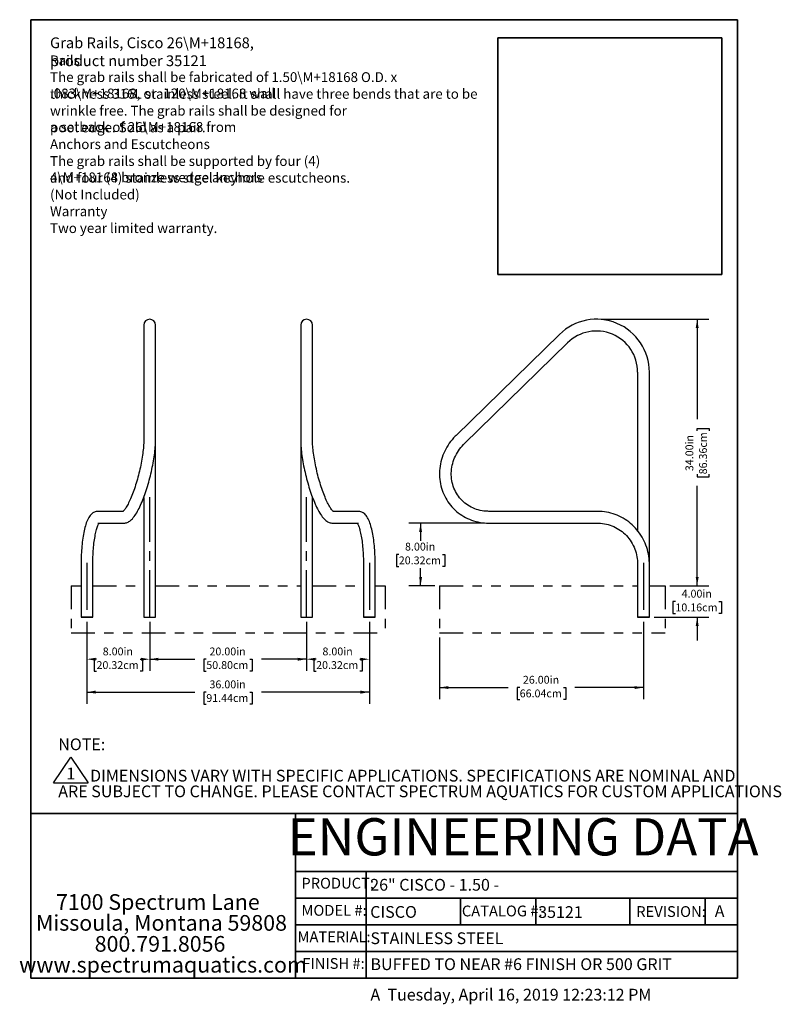
# Model space of a CAD drawing. Units: inches. Extents: x 0.4 to 8.5, y 0.1 to 10.6.
import ezdxf

# ---------------------------------------------------------------- set-up
doc = ezdxf.new("R2010")
doc.units = ezdxf.units.IN
doc.header["$MEASUREMENT"] = 0
doc.linetypes.add('CENTERX2', pattern=[0.8, 0.5, -0.1, 0.1, -0.1])
doc.linetypes.add('PHANTOM', pattern=[0.5, 0.25, -0.05, 0.05, -0.05, 0.05, -0.05])
doc.layers.add('FORMAT', color=7, linetype='Continuous')
doc.styles.add('SLDTEXTSTYLE0', font='TXT', dxfattribs={"width": 0.605, "bigfont": 'bigfont'})
doc.styles.add('SLDTEXTSTYLE1', font='TXT', dxfattribs={"width": 0.605})
doc.styles.add('SLDTEXTSTYLE2', font='TXT', dxfattribs={"width": 0.7})
doc.styles.add('SLDTEXTSTYLE3', font='TXT', dxfattribs={"width": 0.694444})
doc.styles.add('SLDTEXTSTYLE4', font='TXT', dxfattribs={"width": 0.75})
doc.dimstyles.new('SLDDIMSTYLE0', dxfattribs={"dimtxt": 0.080892, "dimasz": 0.09375, "dimexe": 0, "dimexo": 0.0625, "dimgap": 0.020223, "dimtad": 0, "dimlfac": 12, "dimrnd": 1e-09, "dimzin": 4, "dimdsep": 46, "dimtxsty": 'SLDTEXTSTYLE2', "dimsah": 1, "dimcen": 0.09, "dimadec": 0, "dimazin": 1, "dimtfac": 1, "dimtofl": 0, "dimtmove": 0, "dimatfit": 3, "dimfxl": 0, "dimfrac": 2, "dimtolj": 1, "dimtzin": 12, "dimarcsym": 0})
doc.dimstyles.new('SLDDIMSTYLE1', dxfattribs={"dimtxt": 0.080892, "dimasz": 0.09375, "dimexe": 0, "dimexo": 0.0625, "dimgap": 0.020223, "dimtad": 0, "dimtih": 1, "dimtoh": 1, "dimlfac": 12, "dimrnd": 1e-09, "dimzin": 4, "dimdsep": 46, "dimtxsty": 'SLDTEXTSTYLE2', "dimsah": 1, "dimcen": 0.09, "dimadec": 0, "dimazin": 1, "dimtfac": 1, "dimtmove": 0, "dimatfit": 0, "dimfxl": 0, "dimfrac": 2, "dimtolj": 1, "dimtzin": 12, "dimarcsym": 0})
doc.dimstyles.new('SLDDIMSTYLE2', dxfattribs={"dimtxt": 0.080892, "dimasz": 0.09375, "dimexe": 0, "dimexo": 0.0625, "dimgap": 0.020223, "dimtad": 0, "dimtih": 1, "dimtoh": 1, "dimlfac": 12, "dimrnd": 1e-09, "dimzin": 4, "dimdsep": 46, "dimtxsty": 'SLDTEXTSTYLE2', "dimsah": 1, "dimcen": 0.09, "dimadec": 0, "dimazin": 1, "dimtfac": 1, "dimtofl": 0, "dimtmove": 0, "dimatfit": 3, "dimfxl": 0, "dimfrac": 2, "dimtolj": 1, "dimtzin": 12, "dimarcsym": 0})

# ---------------------------------------------------------------- blocks, each defined once
blk = doc.blocks.new('SW_NOTE_0')
at = {"layer": 'FORMAT', "color": 0, "attachment_point": 1}
for s, insert, char_height, style in [('Grab Rails, Cisco 26\\M+18168, product number 35121', (0, 0.148), 0.11458, 'SLDTEXTSTYLE0'), ('Rails', (0, -0.044), 0.1042, 'SLDTEXTSTYLE1'), ('The grab rails shall be fabricated of 1.50\\M+18168 O.D. x .083\\M+18168, or .120\\M+18168 wall', (0, -0.222), 0.10417, 'SLDTEXTSTYLE0'), ('thickness 316L stainless steel. It shall have three bends that are to be', (0, -0.4), 0.10417, 'SLDTEXTSTYLE1'), ('wrinkle free. The grab rails shall be designed for a setback of 26\\M+18168 from', (0, -0.579), 0.10417, 'SLDTEXTSTYLE0'), ('pool edge. Sold as a pair.', (0, -0.757), 0.10417, 'SLDTEXTSTYLE1'), ('Anchors and Escutcheons', (0, -0.935), 0.10417, 'SLDTEXTSTYLE1'), ('The grab rails shall be supported by four (4) 4\\M+18168 bronze wedge anchors', (0, -1.114), 0.10417, 'SLDTEXTSTYLE0'), ('and four (4) stainless steel keyhole escutcheons.', (0, -1.292), 0.10417, 'SLDTEXTSTYLE1'), ('(Not Included)', (0, -1.47), 0.10417, 'SLDTEXTSTYLE1'), ('Warranty', (0, -1.648), 0.1042, 'SLDTEXTSTYLE1'), ('Two year limited warranty.', (0, -1.827), 0.10417, 'SLDTEXTSTYLE1')]:
    blk.add_mtext(s, dxfattribs=dict(at, insert=insert, char_height=char_height, style=style))
blk = doc.blocks.new('SW_SYMBOL_T#_1')
at = {"layer": 'FORMAT', "color": 0}
for p, q in [((-11.8, 0), (31.5, 65)), ((31.5, 65), (74.8, 0)), ((-11.8, 0), (74.8, 0))]:
    blk.add_line(p, q, dxfattribs=at)
at = {"layer": 'FORMAT', "color": 0, "insert": (31.5, 19.7), "char_height": 29.5, "attachment_point": 5, "style": 'SLDTEXTSTYLE2'}
blk.add_mtext('1', dxfattribs=at)
blk = doc.blocks.new('SW_NOTE_1')
at = {"layer": 'FORMAT', "color": 0, "xscale": 0.004233333333333333, "yscale": 0.004233333333333333, "zscale": 0.004233333333333333}
blk.add_blockref('SW_SYMBOL_T#_1', (0, -0.312), dxfattribs=at)
at = {"layer": 'FORMAT', "color": 0, "char_height": 0.125, "attachment_point": 1, "style": 'SLDTEXTSTYLE2'}
for s, insert in [('NOTE:', (0, 0.161)), ('DIMENSIONS VARY WITH SPECIFIC APPLICATIONS. SPECIFICATIONS ARE NOMINAL AND', (0.338, -0.172)), ('ARE SUBJECT TO CHANGE. PLEASE CONTACT SPECTRUM AQUATICS FOR CUSTOM APPLICATIONS', (0, -0.339))]:
    blk.add_mtext(s, dxfattribs=dict(at, insert=insert))
blk = doc.blocks.new('SW_NOTE_2')
at = {"layer": 'FORMAT', "color": 0, "char_height": 0.16667, "attachment_point": 2, "style": 'SLDTEXTSTYLE2'}
for s, insert in [('7100 Spectrum Lane', (0.867, 0.215)), ('Missoula, Montana 59808', (0.905, -0.007)), ('800.791.8056', (0.89, -0.23)), ('www.spectrumaquatics.com', (0.921, -0.452))]:
    blk.add_mtext(s, dxfattribs=dict(at, insert=insert))
blk = doc.blocks.new('_D')
at = {"layer": 'FORMAT', "color": 7}
for p, q in [((1.763, 4.179), (1.763, 3.657)), ((3.429, 4.179), (3.429, 3.657)), ((1.763, 3.782), (2.242, 3.782)), ((2.364, 3.782), (2.339, 3.782)), ((2.339, 3.782), (2.339, 3.653)), ((2.828, 3.782), (2.853, 3.782)), ((2.853, 3.782), (2.853, 3.653)), ((3.429, 3.782), (2.95, 3.782)), ((2.339, 3.653), (2.364, 3.653)), ((2.853, 3.653), (2.828, 3.653))]:
    blk.add_line(p, q, dxfattribs=at)
for points in [[(1.763, 3.782), (1.856, 3.766), (1.856, 3.797)], [(3.429, 3.782), (3.336, 3.797), (3.336, 3.766)]]:
    blk.add_solid(points, dxfattribs=at)
at = {"layer": 'FORMAT', "color": 7, "char_height": 0.0833, "attachment_point": 1, "style": 'SLDTEXTSTYLE2'}
for s, insert in [('20.00in', (2.398, 3.906)), ('50.80cm', (2.364, 3.761))]:
    blk.add_mtext(s, dxfattribs=dict(at, insert=insert))
blk = doc.blocks.new('_D_1')
at = {"layer": 'FORMAT', "color": 7}
for p, q in [((1.096, 4.179), (1.096, 3.657)), ((1.763, 4.179), (1.763, 3.657)), ((1.198, 3.782), (1.173, 3.782)), ((1.173, 3.782), (1.173, 3.653)), ((1.661, 3.782), (1.686, 3.782)), ((1.686, 3.782), (1.686, 3.653)), ((1.173, 3.653), (1.198, 3.653)), ((1.686, 3.653), (1.661, 3.653))]:
    blk.add_line(p, q, dxfattribs=at)
for points in [[(1.096, 3.782), (1.19, 3.766), (1.19, 3.797)], [(1.763, 3.782), (1.669, 3.797), (1.669, 3.766)]]:
    blk.add_solid(points, dxfattribs=at)
at = {"layer": 'FORMAT', "color": 7, "char_height": 0.0833, "attachment_point": 1, "style": 'SLDTEXTSTYLE2'}
for s, insert in [('8.00in', (1.264, 3.906)), ('20.32cm', (1.198, 3.761))]:
    blk.add_mtext(s, dxfattribs=dict(at, insert=insert))
blk = doc.blocks.new('_D_2')
at = {"layer": 'FORMAT', "color": 7}
for p, q in [((3.429, 4.179), (3.429, 3.657)), ((4.096, 4.179), (4.096, 3.657)), ((3.531, 3.782), (3.506, 3.782)), ((3.506, 3.782), (3.506, 3.653)), ((3.994, 3.782), (4.02, 3.782)), ((4.02, 3.782), (4.02, 3.653)), ((3.506, 3.653), (3.531, 3.653)), ((4.02, 3.653), (3.994, 3.653))]:
    blk.add_line(p, q, dxfattribs=at)
for points in [[(3.429, 3.782), (3.523, 3.766), (3.523, 3.797)], [(4.096, 3.782), (4.002, 3.797), (4.002, 3.766)]]:
    blk.add_solid(points, dxfattribs=at)
at = {"layer": 'FORMAT', "color": 7, "char_height": 0.0833, "attachment_point": 1, "style": 'SLDTEXTSTYLE2'}
for s, insert in [('8.00in', (3.598, 3.906)), ('20.32cm', (3.531, 3.761))]:
    blk.add_mtext(s, dxfattribs=dict(at, insert=insert))
blk = doc.blocks.new('_D_3')
at = {"layer": 'FORMAT', "color": 7}
for p, q in [((1.096, 4.179), (1.096, 3.307)), ((4.096, 4.179), (4.096, 3.307)), ((1.096, 3.432), (2.242, 3.432)), ((2.364, 3.432), (2.339, 3.432)), ((2.339, 3.432), (2.339, 3.304)), ((2.828, 3.432), (2.853, 3.432)), ((2.853, 3.432), (2.853, 3.304)), ((4.096, 3.432), (2.95, 3.432)), ((2.339, 3.304), (2.364, 3.304)), ((2.853, 3.304), (2.828, 3.304))]:
    blk.add_line(p, q, dxfattribs=at)
for points in [[(1.096, 3.432), (1.19, 3.416), (1.19, 3.448)], [(4.096, 3.432), (4.002, 3.448), (4.002, 3.416)]]:
    blk.add_solid(points, dxfattribs=at)
at = {"layer": 'FORMAT', "color": 7, "char_height": 0.0833, "attachment_point": 1, "style": 'SLDTEXTSTYLE2'}
for s, insert in [('36.00in', (2.398, 3.556)), ('91.44cm', (2.364, 3.411))]:
    blk.add_mtext(s, dxfattribs=dict(at, insert=insert))
blk = doc.blocks.new('_D_4')
at = {"layer": 'FORMAT', "color": 7}
for p, q in [((7.008, 4.179), (7.008, 3.356)), ((4.842, 4.012), (4.842, 3.356)), ((4.842, 3.481), (5.571, 3.481)), ((5.693, 3.481), (5.668, 3.481)), ((5.668, 3.481), (5.668, 3.352)), ((6.157, 3.481), (6.182, 3.481)), ((6.182, 3.481), (6.182, 3.352)), ((7.008, 3.481), (6.279, 3.481)), ((5.668, 3.352), (5.693, 3.352)), ((6.182, 3.352), (6.157, 3.352))]:
    blk.add_line(p, q, dxfattribs=at)
for points in [[(4.842, 3.481), (4.935, 3.465), (4.935, 3.496)], [(7.008, 3.481), (6.914, 3.496), (6.914, 3.465)]]:
    blk.add_solid(points, dxfattribs=at)
at = {"layer": 'FORMAT', "color": 7, "char_height": 0.0833, "attachment_point": 1, "style": 'SLDTEXTSTYLE2'}
for s, insert in [('26.00in', (5.727, 3.605)), ('66.04cm', (5.693, 3.46))]:
    blk.add_mtext(s, dxfattribs=dict(at, insert=insert))
blk = doc.blocks.new('_D_5')
at = {"layer": 'FORMAT', "color": 7}
for p, q in [((7.578, 4.562), (7.578, 4.812)), ((7.287, 4.562), (7.703, 4.562)), ((7.347, 4.395), (7.321, 4.395)), ((7.321, 4.395), (7.321, 4.267)), ((7.81, 4.395), (7.835, 4.395)), ((7.835, 4.395), (7.835, 4.267)), ((7.121, 4.229), (7.703, 4.229)), ((7.321, 4.267), (7.347, 4.267)), ((7.578, 4.229), (7.578, 3.979)), ((7.835, 4.267), (7.81, 4.267))]:
    blk.add_line(p, q, dxfattribs=at)
for points in [[(7.578, 4.562), (7.594, 4.656), (7.563, 4.656)], [(7.578, 4.229), (7.563, 4.135), (7.594, 4.135)]]:
    blk.add_solid(points, dxfattribs=at)
at = {"layer": 'FORMAT', "color": 7, "char_height": 0.0833, "attachment_point": 1, "style": 'SLDTEXTSTYLE2'}
for s, insert in [('4.00in', (7.413, 4.52)), ('10.16cm', (7.347, 4.374))]:
    blk.add_mtext(s, dxfattribs=dict(at, insert=insert))
blk = doc.blocks.new('_D_6')
at = {"layer": 'FORMAT', "color": 7}
for p, q in [((5.314, 5.229), (4.515, 5.229)), ((4.64, 5.229), (4.64, 5.041)), ((4.409, 4.895), (4.383, 4.895)), ((4.383, 4.895), (4.383, 4.767)), ((4.872, 4.895), (4.897, 4.895)), ((4.897, 4.895), (4.897, 4.767)), ((4.383, 4.767), (4.409, 4.767)), ((4.64, 4.562), (4.64, 4.75)), ((4.897, 4.767), (4.872, 4.767)), ((4.792, 4.562), (4.515, 4.562))]:
    blk.add_line(p, q, dxfattribs=at)
for points in [[(4.64, 5.229), (4.625, 5.135), (4.656, 5.135)], [(4.64, 4.562), (4.656, 4.656), (4.625, 4.656)]]:
    blk.add_solid(points, dxfattribs=at)
at = {"layer": 'FORMAT', "color": 7, "char_height": 0.0833, "attachment_point": 1, "style": 'SLDTEXTSTYLE2'}
for s, insert in [('8.00in', (4.475, 5.02)), ('20.32cm', (4.409, 4.874))]:
    blk.add_mtext(s, dxfattribs=dict(at, insert=insert))
blk = doc.blocks.new('_D_7')
at = {"layer": 'FORMAT', "color": 7}
for p, q in [((6.558, 7.395), (7.703, 7.395)), ((7.578, 7.395), (7.578, 6.333)), ((7.578, 6.21), (7.578, 6.235)), ((7.578, 6.235), (7.707, 6.235)), ((7.707, 6.235), (7.707, 6.21)), ((7.578, 5.747), (7.578, 5.722)), ((7.578, 5.722), (7.707, 5.722)), ((7.707, 5.722), (7.707, 5.747)), ((7.578, 4.562), (7.578, 5.624)), ((7.287, 4.562), (7.703, 4.562))]:
    blk.add_line(p, q, dxfattribs=at)
for points in [[(7.578, 7.395), (7.563, 7.302), (7.594, 7.302)], [(7.578, 4.562), (7.594, 4.656), (7.563, 4.656)]]:
    blk.add_solid(points, dxfattribs=at)
at = {"layer": 'FORMAT', "color": 7, "char_height": 0.0833, "attachment_point": 1, "rotation": 90, "style": 'SLDTEXTSTYLE2'}
for s, insert in [('86.36cm', (7.599, 5.747)), ('34.00in', (7.454, 5.781))]:
    blk.add_mtext(s, dxfattribs=dict(at, insert=insert))

msp = doc.modelspace()

# ---------------------------------------------------------------- hatches: boundary and pattern name
at = {"layer": 'FORMAT'}
h = msp.add_hatch(dxfattribs=at)
h.set_pattern_fill('AR-CONC', scale=0.66667, style=0)
h.paths.add_polyline_path([(4.15855, 4.56199), (4.26271, 4.56199), (4.26271, 4.06199), (0.92938, 4.06199), (0.92938, 4.56199), (1.03355, 4.56199), (1.03355, 4.22865), (1.15855, 4.22865), (1.15855, 4.56199), (1.70021, 4.56199), (1.70021, 4.22865), (1.82521, 4.22865), (1.82521, 4.56199), (3.36688, 4.56199), (3.36688, 4.22865), (3.49188, 4.22865), (3.49188, 4.56199), (4.03355, 4.56199), (4.03355, 4.22865), (4.15855, 4.22865)], flags=0)
h = msp.add_hatch(dxfattribs=at)
h.set_pattern_fill('AR-CONC', scale=0.66667, style=0)
h.paths.add_polyline_path([(7.07073, 4.56199), (7.23739, 4.56199), (7.23739, 4.06199), (4.84156, 4.06199), (4.84156, 4.56199), (6.94573, 4.56199), (6.94573, 4.22865), (7.07073, 4.22865)], flags=0)

# ---------------------------------------------------------------- linework, layer by layer
at = {"color": 7, "linetype": 'Continuous', "lineweight": 25}
for p, q in [((1.70021, 7.33282), (1.70021, 7.19026)), ((1.82521, 7.19026), (1.82521, 7.33282)), ((3.36688, 7.33282), (3.36688, 7.19026)), ((3.49188, 7.19026), (3.49188, 7.33282)), ((6.1149, 7.23494), (5.01652, 6.16055)), ((1.70021, 7.19026), (1.70021, 6.11587)), ((1.82521, 6.11587), (1.82521, 7.19026)), ((3.36688, 7.19026), (3.36688, 6.11587)), ((3.49188, 6.11587), (3.49188, 7.19026)), ((5.10392, 6.07119), (6.2023, 7.14558)), ((6.94573, 6.83282), (6.94573, 5.14833)), ((7.07073, 4.79115), (7.07073, 6.83282)), ((1.82521, 4.22865), (1.82521, 6.11587)), ((3.36688, 6.11587), (3.36688, 4.22865)), ((1.70021, 5.50233), (1.70021, 4.22865)), ((3.49188, 4.22865), (3.49188, 5.5023)), ((1.48015, 5.35365), (1.21221, 5.35365)), ((3.97989, 5.35365), (3.71193, 5.35365)), ((6.52191, 5.35365), (5.36424, 5.35365)), ((1.21221, 5.22865), (1.48872, 5.22865)), ((3.70338, 5.22865), (3.97989, 5.22865)), ((5.36424, 5.22865), (6.52191, 5.22865)), ((1.03355, 4.79115), (1.03355, 4.22865)), ((1.15855, 4.22865), (1.15855, 4.79115)), ((4.03355, 4.79115), (4.03355, 4.22865)), ((4.15855, 4.22865), (4.15855, 4.79115)), ((6.94573, 4.79115), (6.94573, 4.22865)), ((7.07073, 4.22865), (7.07073, 4.79115)), ((1.15855, 4.22865), (1.03355, 4.22865)), ((1.70021, 4.22865), (1.76271, 4.22865)), ((1.76271, 4.22865), (1.82521, 4.22865)), ((3.36688, 4.22865), (3.42938, 4.22865)), ((3.42938, 4.22865), (3.49188, 4.22865)), ((4.15855, 4.22865), (4.03355, 4.22865)), ((7.07073, 4.22865), (6.94573, 4.22865))]:
    msp.add_line(p, q, dxfattribs=at)
at = {"color": 7, "linetype": 'Continuous', "lineweight": 25, "flags": 128}
for points in [[(1.70021, 6.11587), (1.70017, 6.10807), (1.69987, 6.09317), (1.69927, 6.07752), (1.69836, 6.06111), (1.69714, 6.04402), (1.69561, 6.02629), (1.69377, 6.00796), (1.69162, 5.98908), (1.68915, 5.96972), (1.68638, 5.94991), (1.68331, 5.92971), (1.67995, 5.90917), (1.67629, 5.88833), (1.67236, 5.86726), (1.66815, 5.846), (1.66368, 5.82459), (1.65896, 5.8031), (1.65399, 5.78158), (1.6488, 5.76006), (1.64338, 5.73862), (1.63776, 5.71728), (1.63195, 5.69612), (1.62595, 5.67516), (1.6198, 5.65448), (1.61349, 5.63411), (1.60706, 5.6141), (1.6005, 5.5945), (1.59385, 5.57536), (1.58712, 5.55673), (1.58033, 5.53865), (1.5735, 5.52116), (1.56665, 5.50432), (1.55979, 5.48816), (1.55297, 5.47273), (1.54619, 5.45808), (1.53949, 5.44423), (1.5329, 5.43124), (1.52644, 5.41914), (1.52015, 5.40797), (1.51408, 5.39776), (1.50826, 5.38855), (1.50274, 5.38036), (1.49757, 5.37321), (1.49282, 5.36711), (1.48856, 5.36207), (1.48485, 5.35807), (1.48178, 5.35507), (1.47941, 5.35301), (1.47784, 5.35181), (1.47714, 5.35134), (1.4772, 5.35137)], [(1.48872, 5.22865), (1.49763, 5.22909), (1.50679, 5.23045), (1.51579, 5.23268), (1.52463, 5.23577), (1.53337, 5.2397), (1.54209, 5.24454), (1.5509, 5.25038), (1.5599, 5.25737), (1.56919, 5.26569), (1.57874, 5.27544), (1.5884, 5.28653), (1.59792, 5.29867), (1.60714, 5.31157), (1.61608, 5.32511), (1.62478, 5.33929), (1.6333, 5.35408), (1.64166, 5.36949), (1.64989, 5.38551), (1.65801, 5.40214), (1.66602, 5.41936), (1.67392, 5.43715), (1.68172, 5.4555), (1.68942, 5.47438), (1.697, 5.49376), (1.70446, 5.51362), (1.71179, 5.53393), (1.71898, 5.55464), (1.72603, 5.57574), (1.73291, 5.59717), (1.73963, 5.61891), (1.74617, 5.64092), (1.75252, 5.66315), (1.75867, 5.68557), (1.76461, 5.70813), (1.77033, 5.7308), (1.77581, 5.75354), (1.78105, 5.7763), (1.78604, 5.79904), (1.79077, 5.82172), (1.79523, 5.8443), (1.79942, 5.86674), (1.80331, 5.889), (1.80691, 5.91104), (1.81021, 5.93282), (1.81321, 5.95431), (1.81588, 5.97547), (1.81823, 5.99627), (1.82026, 6.01668), (1.82195, 6.03666), (1.82329, 6.05618), (1.82429, 6.07524), (1.82493, 6.0938), (1.8252, 6.11101), (1.82521, 6.11587)], [(3.36688, 6.11587), (3.36693, 6.10672), (3.36732, 6.08834), (3.36807, 6.06946), (3.36919, 6.05012), (3.37065, 6.03032), (3.37246, 6.01011), (3.3746, 5.98949), (3.37707, 5.96849), (3.37985, 5.94716), (3.38296, 5.92552), (3.38637, 5.9036), (3.39007, 5.88145), (3.39407, 5.85909), (3.39836, 5.83658), (3.40291, 5.81394), (3.40774, 5.79123), (3.41282, 5.76847), (3.41815, 5.74571), (3.42371, 5.72299), (3.4295, 5.70035), (3.43551, 5.67784), (3.44173, 5.6555), (3.44814, 5.63335), (3.45473, 5.61146), (3.4615, 5.58985), (3.46843, 5.56856), (3.47552, 5.54763), (3.48274, 5.5271), (3.49009, 5.507), (3.49757, 5.48736), (3.50515, 5.46821), (3.51284, 5.4496), (3.52063, 5.43153), (3.52851, 5.41404), (3.53648, 5.39715), (3.54454, 5.38088), (3.55269, 5.36524), (3.56095, 5.35025), (3.56934, 5.3359), (3.57788, 5.32221), (3.58662, 5.30916), (3.59562, 5.29675), (3.60498, 5.28499), (3.6148, 5.27388), (3.62519, 5.26353), (3.63466, 5.25535), (3.64389, 5.24848), (3.65291, 5.24282), (3.66181, 5.23821), (3.67068, 5.23454), (3.67959, 5.23177), (3.68855, 5.22986), (3.6986, 5.22878), (3.70338, 5.22865)], [(3.71496, 5.35133), (3.71461, 5.35156), (3.71345, 5.3524), (3.71157, 5.35394), (3.70903, 5.35629), (3.70587, 5.3595), (3.70216, 5.36365), (3.69794, 5.36877), (3.69328, 5.37489), (3.68821, 5.38202), (3.68279, 5.39016), (3.67707, 5.39931), (3.67109, 5.40944), (3.66489, 5.42054), (3.65852, 5.43256), (3.65199, 5.44547), (3.64535, 5.45924), (3.63863, 5.47383), (3.63185, 5.4892), (3.62504, 5.5053), (3.61822, 5.5221), (3.61142, 5.53954), (3.60465, 5.55758), (3.59795, 5.57619), (3.59132, 5.5953), (3.58478, 5.61487), (3.57836, 5.63486), (3.57207, 5.65522), (3.56593, 5.67589), (3.55995, 5.69683), (3.55414, 5.71799), (3.54853, 5.73932), (3.54312, 5.76077), (3.53793, 5.78228), (3.53298, 5.80382), (3.52826, 5.82532), (3.52379, 5.84673), (3.51959, 5.86801), (3.51566, 5.8891), (3.51201, 5.90996), (3.50865, 5.93053), (3.50559, 5.95076), (3.50282, 5.9706), (3.50037, 5.99001), (3.49822, 6.00893), (3.49639, 6.02732), (3.49487, 6.04512), (3.49366, 6.06228), (3.49277, 6.07876), (3.49219, 6.09451), (3.49191, 6.10948), (3.49188, 6.11587)], [(5.01652, 6.16055), (5.00705, 6.15107), (4.9905, 6.13342), (4.97469, 6.11511), (4.95964, 6.09618), (4.9454, 6.07665), (4.93198, 6.05658), (4.91941, 6.03598), (4.90772, 6.01491), (4.89691, 5.99339), (4.88703, 5.97148), (4.87807, 5.94921), (4.87007, 5.92662), (4.86303, 5.90375), (4.85697, 5.88065), (4.8519, 5.85737), (4.84782, 5.83393), (4.84476, 5.8104), (4.8427, 5.7868), (4.84166, 5.76319), (4.84163, 5.7396), (4.84263, 5.71609), (4.84463, 5.6927), (4.84765, 5.66946), (4.85167, 5.64643), (4.85669, 5.62364), (4.86269, 5.60114), (4.86967, 5.57897), (4.87761, 5.55717), (4.8865, 5.53578), (4.89632, 5.51484), (4.90705, 5.49438), (4.91867, 5.47445), (4.93116, 5.45508), (4.9445, 5.43631), (4.95866, 5.41817), (4.97362, 5.40069), (4.98934, 5.38391), (5.0058, 5.36785), (5.02298, 5.35255), (5.04083, 5.33803), (5.05932, 5.32433), (5.07842, 5.31146), (5.09811, 5.29945), (5.11833, 5.28832), (5.13905, 5.27808), (5.16024, 5.26877), (5.18185, 5.2604), (5.20386, 5.25298), (5.2262, 5.24653), (5.24886, 5.24105), (5.27178, 5.23657), (5.29492, 5.23308), (5.31824, 5.23059), (5.34169, 5.22912), (5.36424, 5.22865)], [(5.36424, 5.35365), (5.3541, 5.35378), (5.33363, 5.35477), (5.31329, 5.35675), (5.29314, 5.35973), (5.27321, 5.36369), (5.25356, 5.36862), (5.23422, 5.37453), (5.21525, 5.38138), (5.19669, 5.38917), (5.17859, 5.39787), (5.16098, 5.40748), (5.14391, 5.41797), (5.12743, 5.4293), (5.11156, 5.44146), (5.09635, 5.45443), (5.08183, 5.46816), (5.06805, 5.48262), (5.05503, 5.49778), (5.0428, 5.51361), (5.0314, 5.53007), (5.02085, 5.54711), (5.01118, 5.56469), (5.00241, 5.58278), (4.99456, 5.60133), (4.98765, 5.62029), (4.9817, 5.63962), (4.97671, 5.65928), (4.97271, 5.67921), (4.96969, 5.69937), (4.96767, 5.71971), (4.96665, 5.74019), (4.96664, 5.76075), (4.96762, 5.78135), (4.9696, 5.80193), (4.97258, 5.82245), (4.97654, 5.84287), (4.98148, 5.86313), (4.98739, 5.88318), (4.99424, 5.90299), (5.00203, 5.92249), (5.01073, 5.94165), (5.02033, 5.96043), (5.0308, 5.97877), (5.04212, 5.99664), (5.05426, 6.01399), (5.06719, 6.03078), (5.08089, 6.04698), (5.09531, 6.06254), (5.10392, 6.07119)], [(1.21221, 5.35365), (1.20301, 5.35318), (1.19361, 5.35171), (1.1845, 5.34929), (1.17573, 5.34599), (1.16732, 5.34186), (1.15925, 5.33692), (1.15148, 5.33117), (1.14395, 5.32455), (1.1366, 5.31696), (1.12934, 5.30824), (1.12213, 5.2982), (1.115, 5.28674), (1.10806, 5.27394), (1.10146, 5.26006), (1.09533, 5.24546), (1.08964, 5.23026), (1.08433, 5.2145), (1.07938, 5.19817), (1.07473, 5.18128), (1.07036, 5.16383), (1.06626, 5.14582), (1.06242, 5.12725), (1.05882, 5.10815), (1.05546, 5.08853), (1.05233, 5.06842), (1.04945, 5.04784), (1.0468, 5.02683), (1.04439, 5.00541), (1.04221, 4.98361), (1.04028, 4.96148), (1.03859, 4.93905), (1.03714, 4.91636), (1.03593, 4.89345), (1.03497, 4.87036), (1.03426, 4.84712), (1.03379, 4.82379), (1.03357, 4.8004), (1.03355, 4.79115)], [(4.15855, 4.79115), (4.15851, 4.80348), (4.15826, 4.82686), (4.15776, 4.85017), (4.15701, 4.87338), (4.15602, 4.89643), (4.15478, 4.9193), (4.1533, 4.94193), (4.15158, 4.96428), (4.14962, 4.98633), (4.14743, 5.00803), (4.14499, 5.02934), (4.14233, 5.05023), (4.13943, 5.07067), (4.13629, 5.09063), (4.13293, 5.11008), (4.12933, 5.12899), (4.1255, 5.14734), (4.12142, 5.16512), (4.1171, 5.18231), (4.11251, 5.19889), (4.10764, 5.21488), (4.10245, 5.23027), (4.09692, 5.24507), (4.09096, 5.25931), (4.08451, 5.273), (4.07745, 5.28612), (4.06968, 5.29862), (4.0623, 5.30883), (4.05481, 5.31772), (4.04724, 5.3254), (4.03954, 5.33203), (4.03166, 5.33771), (4.02354, 5.34253), (4.01517, 5.3465), (4.00556, 5.34991), (3.99583, 5.35222), (3.98607, 5.35344), (3.97989, 5.35365)], [(7.07073, 4.79115), (7.07057, 4.80459), (7.0695, 4.82873), (7.06742, 4.85282), (7.06433, 4.87678), (7.06024, 4.90059), (7.05516, 4.9242), (7.04909, 4.94756), (7.04204, 4.97063), (7.03404, 4.99338), (7.02509, 5.01574), (7.01521, 5.0377), (7.00442, 5.05919), (6.99273, 5.08019), (6.98018, 5.10066), (6.96679, 5.12055), (6.95257, 5.13984), (6.93756, 5.15848), (6.92178, 5.17644), (6.90526, 5.19369), (6.88803, 5.2102), (6.87013, 5.22593), (6.85159, 5.24086), (6.83245, 5.25495), (6.81273, 5.26819), (6.79247, 5.28055), (6.77172, 5.29201), (6.7505, 5.30254), (6.72887, 5.31213), (6.70686, 5.32075), (6.6845, 5.3284), (6.66185, 5.33506), (6.63894, 5.34072), (6.61582, 5.34536), (6.59253, 5.34898), (6.5691, 5.35157), (6.54559, 5.35313), (6.52191, 5.35365)], [(1.15855, 4.79115), (1.15858, 4.80278), (1.15882, 4.82487), (1.15929, 4.84689), (1.16, 4.86877), (1.16093, 4.89048), (1.1621, 4.91195), (1.16348, 4.93314), (1.16509, 4.95399), (1.1669, 4.97445), (1.16893, 4.99448), (1.17116, 5.01402), (1.17358, 5.03303), (1.17618, 5.05145), (1.17896, 5.06924), (1.1819, 5.08635), (1.18499, 5.10274), (1.18821, 5.11834), (1.19155, 5.13313), (1.19498, 5.14705), (1.19849, 5.16005), (1.20204, 5.1721), (1.20561, 5.18316), (1.20915, 5.19318), (1.21263, 5.20213), (1.216, 5.20997), (1.21918, 5.21669), (1.22213, 5.22228), (1.22476, 5.22674), (1.22603, 5.22865)], [(3.96608, 5.22865), (3.96781, 5.22597), (3.97036, 5.22157), (3.97319, 5.21613), (3.97626, 5.20961), (3.9795, 5.20203), (3.98287, 5.19337), (3.98632, 5.18365), (3.98981, 5.17291), (3.99329, 5.16116), (3.99675, 5.14846), (4.00014, 5.13482), (4.00346, 5.12031), (4.00666, 5.10496), (4.00975, 5.08882), (4.01269, 5.07193), (4.01548, 5.05434), (4.0181, 5.0361), (4.02054, 5.01726), (4.02279, 4.99787), (4.02485, 4.97798), (4.0267, 4.95764), (4.02834, 4.93689), (4.02976, 4.91579), (4.03097, 4.8944), (4.03194, 4.87275), (4.03269, 4.85091), (4.03321, 4.82893), (4.03349, 4.80685), (4.03355, 4.79115)], [(6.52191, 5.22865), (6.53202, 5.22853), (6.55262, 5.2275), (6.57315, 5.22544), (6.59356, 5.22236), (6.6138, 5.21825), (6.63382, 5.21312), (6.65357, 5.207), (6.67302, 5.1999), (6.6921, 5.19182), (6.71078, 5.1828), (6.72901, 5.17285), (6.74675, 5.162), (6.76396, 5.15027), (6.78059, 5.1377), (6.79661, 5.1243), (6.81198, 5.11012), (6.82666, 5.09518), (6.84062, 5.07953), (6.85382, 5.0632), (6.86624, 5.04623), (6.87784, 5.02865), (6.8886, 5.01051), (6.89849, 4.99186), (6.90749, 4.97274), (6.91558, 4.95319), (6.92275, 4.93325), (6.92896, 4.91299), (6.93421, 4.89243), (6.93849, 4.87164), (6.94179, 4.85066), (6.94409, 4.82954), (6.9454, 4.80834), (6.94573, 4.79115)]]:
    msp.add_lwpolyline(points, dxfattribs=at)
at = {"color": 7, "linetype": 'Continuous', "lineweight": 25}
for centre, radius, end in [((1.76271, 7.33282), 0.0625, 180), ((3.42938, 7.33282), 0.0625, 180), ((6.50823, 6.83282), 0.5625, 134.367367), ((6.50823, 6.83282), 0.4375, 134.367367)]:
    msp.add_arc(centre, radius, 0, end, dxfattribs=at)
at = {"layer": 'FORMAT', "linetype": 'Continuous', "lineweight": 35}
for p, q in [((0.49972, 10.57957), (8.00729, 10.57957)), ((0.49972, 10.57957), (0.49972, 0.39207)), ((8.00729, 0.39207), (0.49972, 0.39207))]:
    msp.add_line(p, q, dxfattribs=at)
at = {"layer": 'FORMAT', "lineweight": 35}
for p, q in [((8.00729, 0.39207), (8.00729, 10.57957)), ((0.49972, 2.14207), (3.31326, 2.14207)), ((3.31326, 0.39207), (3.31326, 2.14207)), ((3.31326, 1.52694), (8.00729, 1.52694)), ((3.31326, 1.24322), (8.00729, 1.24322)), ((3.31326, 0.95951), (8.00729, 0.95951)), ((3.31326, 0.67579), (8.00729, 0.67579))]:
    msp.add_line(p, q, dxfattribs=at)
at = {"layer": 'FORMAT', "color": 5, "lineweight": 35}
for p, q in [((5.46189, 10.38693), (7.84142, 10.38693)), ((5.46189, 10.38693), (5.46189, 7.87016)), ((7.84142, 10.38693), (7.84142, 7.87016)), ((5.46189, 7.87016), (7.84142, 7.87016))]:
    msp.add_line(p, q, dxfattribs=at)
at = {"layer": 'FORMAT', "color": 7, "linetype": 'CENTERX2'}
for p, q in [((1.76271, 4.22865), (1.76271, 5.50414)), ((3.42938, 4.22865), (3.42938, 5.50414)), ((1.09605, 4.80782), (1.09605, 4.22865)), ((4.09605, 4.80782), (4.09605, 4.22865)), ((7.00823, 4.80782), (7.00823, 4.22865))]:
    msp.add_line(p, q, dxfattribs=at)
at = {"layer": 'FORMAT', "color": 7, "linetype": 'PHANTOM'}
for p, q in [((0.92938, 4.56199), (1.03355, 4.56199)), ((0.92938, 4.56199), (0.92938, 4.06199)), ((1.03355, 4.56199), (1.03355, 4.22865)), ((1.15855, 4.22865), (1.15855, 4.56199)), ((1.15855, 4.56199), (1.70021, 4.56199)), ((1.70021, 4.56199), (1.70021, 4.22865)), ((1.82521, 4.22865), (1.82521, 4.56199)), ((1.82521, 4.56199), (3.36688, 4.56199)), ((3.36688, 4.56199), (3.36688, 4.22865)), ((3.49188, 4.22865), (3.49188, 4.56199)), ((3.49188, 4.56199), (4.03355, 4.56199)), ((4.03355, 4.56199), (4.03355, 4.22865)), ((4.15855, 4.22865), (4.15855, 4.56199)), ((4.26271, 4.56199), (4.26271, 4.06199)), ((4.84156, 4.56199), (4.84156, 4.06199)), ((4.84156, 4.56199), (6.94573, 4.56199)), ((7.07073, 4.56199), (7.23739, 4.56199)), ((7.23739, 4.56199), (7.23739, 4.06199)), ((1.03355, 4.22865), (1.15855, 4.22865)), ((1.70021, 4.22865), (1.82521, 4.22865)), ((3.36688, 4.22865), (3.49188, 4.22865)), ((4.03355, 4.22865), (4.15855, 4.22865)), ((0.92938, 4.06199), (4.26271, 4.06199)), ((4.84156, 4.06199), (7.23739, 4.06199))]:
    msp.add_line(p, q, dxfattribs=at)
at = {"layer": 'FORMAT', "color": 7}
for p, q in [((4.15855, 4.56199), (4.26271, 4.56199)), ((6.94573, 4.56199), (6.94573, 4.22865)), ((7.07073, 4.22865), (7.07073, 4.56199)), ((6.94573, 4.22865), (7.07073, 4.22865))]:
    msp.add_line(p, q, dxfattribs=at)
at = {"layer": 'FORMAT', "color": 7, "lineweight": 35}
for p, q in [((3.31326, 2.14207), (8.00729, 2.14207)), ((4.06326, 1.52694), (4.06326, 0.39207)), ((5.06326, 1.24322), (5.06326, 0.95951)), ((5.86326, 1.24322), (5.86326, 0.95951)), ((6.86326, 1.24322), (6.86326, 0.95951)), ((7.66326, 1.24322), (7.66326, 0.95951))]:
    msp.add_line(p, q, dxfattribs=at)
at = {"layer": 'FORMAT'}
for p, q in [((3.31326, 1.24322), (3.31326, 1.52694)), ((3.31326, 0.95951), (3.31326, 1.24322)), ((3.31326, 0.67579), (3.31326, 0.95951)), ((3.31326, 0.39207), (3.31326, 0.67579))]:
    msp.add_line(p, q, dxfattribs=at)

# ---------------------------------------------------------------- block references
at = {"layer": 'FORMAT', "color": 7}
msp.add_blockref('SW_NOTE_0', (0.7042, 10.24326), dxfattribs=at)
at = {"layer": 'FORMAT'}
msp.add_blockref('SW_NOTE_1', (0.79161, 2.77855), dxfattribs=at)
at = {"layer": 'FORMAT', "color": 5}
msp.add_blockref('SW_NOTE_2', (0.98281, 1.06935), dxfattribs=at)

# ---------------------------------------------------------------- texts
at = {"layer": 'FORMAT', "insert": (5.72951, 2.09197), "char_height": 0.3958333, "attachment_point": 2, "style": 'SLDTEXTSTYLE2'}
msp.add_mtext('ENGINEERING DATA', dxfattribs=at)
at = {"layer": 'FORMAT', "color": 5, "char_height": 0.114583, "attachment_point": 1, "style": 'SLDTEXTSTYLE2'}
for s, insert in [('PRODUCT:', (3.37405, 1.45802)), ('MODEL #:', (3.3749, 1.16936)), ('CATALOG #:', (5.07869, 1.16285)), ('REVISION:', (6.93108, 1.15683)), ('MATERIAL:', (3.3332, 0.88856)), ('FINISH #:', (3.38381, 0.60519))]:
    msp.add_mtext(s, dxfattribs=dict(at, insert=insert))
at = {"layer": 'FORMAT', "color": 7, "char_height": 0.125, "attachment_point": 1}
for s, insert, style in [('26" CISCO - 1.50 -', (4.10524, 1.4465), 'SLDTEXTSTYLE3'), ('CISCO', (4.10524, 1.1581), 'SLDTEXTSTYLE4'), ('35121', (5.88955, 1.15656), 'SLDTEXTSTYLE4'), ('A', (7.76493, 1.16698), 'SLDTEXTSTYLE4'), ('STAINLESS STEEL', (4.10784, 0.87845), 'SLDTEXTSTYLE4'), ('BUFFED TO NEAR #6 FINISH OR 500 GRIT', (4.10784, 0.6025), 'SLDTEXTSTYLE4'), ('A  Tuesday, April 16, 2019 12:23:12 PM', (4.10784, 0.2785), 'SLDTEXTSTYLE4')]:
    msp.add_mtext(s, dxfattribs=dict(at, insert=insert, style=style))

# ---------------------------------------------------------------- dimensions: what is measured, and where the dimension line sits
at = {"layer": 'FORMAT', "color": 7}
for base, p1, p2, angle, dimstyle, picture, middle in [((7.57821, 4.56199), (6.50823, 7.39532), (7.23739, 4.56199), 90, 'SLDDIMSTYLE0', '_D_7', (7.57821, 5.97865)), ((4.64016, 4.56199), (5.36424, 5.22865), (4.84156, 4.56199), 90, 'SLDDIMSTYLE2', '_D_6', (4.64016, 4.89532)), ((7.57821, 4.22865), (7.23739, 4.56199), (7.07073, 4.22865), 90, 'SLDDIMSTYLE1', '_D_5', (7.57821, 4.39532)), ((4.09605, 3.43207), (1.09605, 4.22865), (4.09605, 4.22865), 0, 'SLDDIMSTYLE0', '_D_3', (2.59605, 3.43207))]:
    dim = msp.add_linear_dim(base=base, p1=p1, p2=p2, angle=angle, dimstyle=dimstyle, dxfattribs=at)
    dim.commit()
    dim.dimension.update_dxf_attribs({"geometry": picture, "text_midpoint": middle, "dimtype": 160})
for base, p1, p2, picture, middle in [((1.09605, 3.78169), (1.76271, 4.22865), (1.09605, 4.22865), '_D_1', (1.42938, 3.78169)), ((3.42938, 3.78169), (1.76271, 4.22865), (3.42938, 4.22865), '_D', (2.59605, 3.78169)), ((4.09605, 3.78169), (3.42938, 4.22865), (4.09605, 4.22865), '_D_2', (3.76271, 3.78169)), ((7.00823, 3.48074), (4.84156, 4.06199), (7.00823, 4.22865), '_D_4', (5.92489, 3.48074))]:
    dim = msp.add_linear_dim(base=base, p1=p1, p2=p2, dimstyle='SLDDIMSTYLE0', dxfattribs=at)
    dim.commit()
    dim.dimension.update_dxf_attribs({"geometry": picture, "text_midpoint": middle, "dimtype": 160})

doc.saveas('drawing.dxf')
